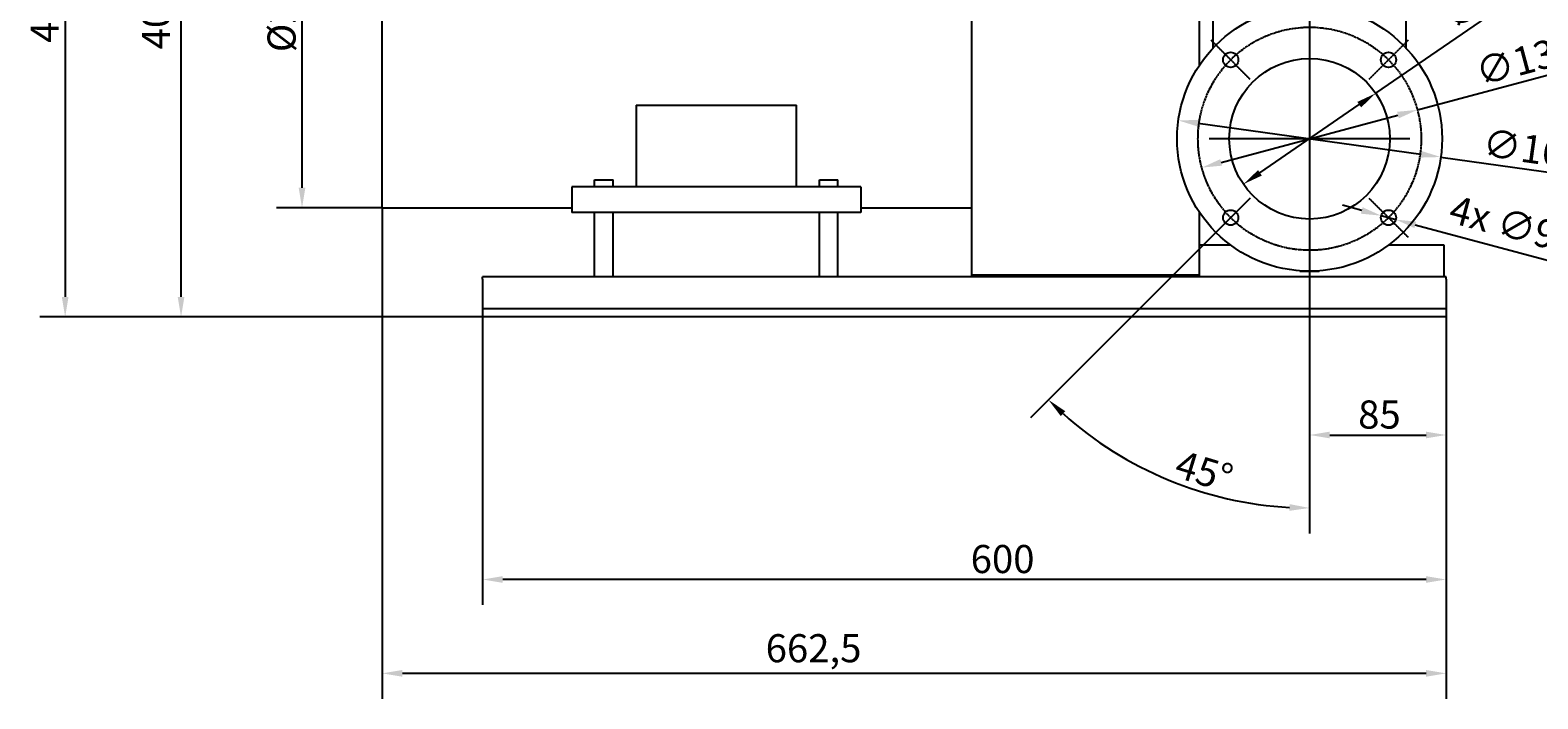
# Model space of a CAD drawing. Extents: x 0 to 2970, y 0 to 2100.
# Drawn here: x 1488 to 2427, y 937 to 1354 of the extents above; entities that cross this region are included whole.
import ezdxf

# ---------------------------------------------------------------- set-up
doc = ezdxf.new("R2010")
doc.units = 0
doc.header["$LTSCALE"] = 5
doc.linetypes.add('CHAIN', pattern=[0.3543, 0.2362, -0.0295, 0.0591, -0.0295])
doc.layers.get('0').update_dxf_attribs({"linetype": 'CONTINUOUS'})
doc.layers.get('DEFPOINTS').update_dxf_attribs({"linetype": 'CONTINUOUS'})
for name, color, linetype in [('BEMAßUNGEN_DIN_', 179, 'CONTINUOUS'), ('MITTELLINIE_DIN_', 179, 'CHAIN'), ('MITTELPUNKTMARKIERUNG_DIN_', 179, 'CONTINUOUS'), ('SICHTBARE_KANTEN_DIN_', 179, 'CONTINUOUS')]:
    doc.layers.add(name, color=color, linetype=linetype)
doc.styles.add('STANDARD-DIN_0', font='txt.shx', dxfattribs={"bigfont": 'bigfont.shx'})
doc.dimstyles.get("Standard").update_dxf_attribs({"dimtxt": 0.18, "dimasz": 0.18, "dimexe": 0.18, "dimexo": 0.0625, "dimgap": 0.09, "dimtad": 0, "dimtih": 1, "dimtoh": 1, "dimzin": 0, "dimcen": 0.09, "dimazin": 3, "dimtfac": 1, "dimtofl": 0, "dimtmove": 0, "dimatfit": 3})

# ---------------------------------------------------------------- blocks, each defined once
blk = doc.blocks.new('*U98')
at = {"layer": 'BEMAßUNGEN_DIN_', "color": 250, "style": 'STANDARD-DIN_0'}
blk.add_text('∅100', height=17.5, rotation=34.48275, dxfattribs=at).set_placement((2374.8, 1352.81))
blk = doc.blocks.new('*D8')
at = {"layer": 'BEMAßUNGEN_DIN_', "color": 250, "linetype": 'CONTINUOUS'}
for p, q in [((2325.99, 1314.43), (2423.64, 1381.5)), ((2253.87, 1264.89), (2315.69, 1307.36))]:
    blk.add_line(p, q, dxfattribs=at)
for points in [[(2314.51, 1309.07), (2316.87, 1305.64), (2325.99, 1314.43)], [(2252.69, 1266.61), (2255.04, 1263.18), (2243.56, 1257.82)]]:
    blk.add_solid(points, dxfattribs=at)
at = {"layer": 'DEFPOINTS', "color": 0, "linetype": 'CONTINUOUS'}
for p in [(2325.99, 1314.43), (2243.56, 1257.82)]:
    blk.add_point(p, dxfattribs=at)
blk.add_blockref('*U98', (0, 0))
blk = doc.blocks.new('*U99')
at = {"layer": 'BEMAßUNGEN_DIN_', "color": 250, "style": 'STANDARD-DIN_0'}
blk.add_text('∅139', height=17.5, rotation=15, dxfattribs=at).set_placement((2391.08, 1318.75))
blk = doc.blocks.new('*D9')
at = {"layer": 'BEMAßUNGEN_DIN_', "color": 250, "linetype": 'CONTINUOUS'}
for p, q in [((2351.91, 1304.11), (2452.32, 1331.02)), ((2229.72, 1271.37), (2339.83, 1300.88))]:
    blk.add_line(p, q, dxfattribs=at)
for points in [[(2339.3, 1302.89), (2340.37, 1298.87), (2351.91, 1304.11)], [(2229.18, 1273.39), (2230.26, 1269.36), (2217.64, 1268.14)]]:
    blk.add_solid(points, dxfattribs=at)
at = {"layer": 'DEFPOINTS', "color": 0, "linetype": 'CONTINUOUS'}
for p in [(2351.91, 1304.11), (2217.64, 1268.14)]:
    blk.add_point(p, dxfattribs=at)
blk.add_blockref('*U99', (0, 0))
blk = doc.blocks.new('*U100')
at = {"layer": 'BEMAßUNGEN_DIN_', "color": 250, "style": 'STANDARD-DIN_0'}
blk.add_text('∅165', height=17.5, rotation=352.05989, dxfattribs=at).set_placement((2391.73, 1275.25))
blk = doc.blocks.new('*D10')
at = {"layer": 'BEMAßUNGEN_DIN_', "color": 250, "linetype": 'CONTINUOUS'}
for p, q in [((2215.45, 1295.8), (2354.11, 1276.46)), ((2366.49, 1274.73), (2452.91, 1262.67))]:
    blk.add_line(p, q, dxfattribs=at)
for points in [[(2215.74, 1297.86), (2215.16, 1293.73), (2203.07, 1297.52)], [(2354.39, 1278.52), (2353.82, 1274.39), (2366.49, 1274.73)]]:
    blk.add_solid(points, dxfattribs=at)
at = {"layer": 'DEFPOINTS', "color": 0, "linetype": 'CONTINUOUS'}
for p in [(2203.07, 1297.52), (2366.49, 1274.73)]:
    blk.add_point(p, dxfattribs=at)
blk.add_blockref('*U100', (0, 0))
blk = doc.blocks.new('*U101')
at = {"layer": 'BEMAßUNGEN_DIN_', "color": 250, "style": 'STANDARD-DIN_0'}
blk.add_text('4x ∅9,5', height=17.5, rotation=345, dxfattribs=at).set_placement((2370.46, 1234.35))
blk = doc.blocks.new('*D11')
at = {"layer": 'BEMAßUNGEN_DIN_', "color": 250, "linetype": 'CONTINUOUS'}
for p, q in [((2317.26, 1241.45), (2305.18, 1244.68)), ((2329.33, 1238.21), (2338.51, 1235.75)), ((2350.58, 1232.52), (2470.01, 1200.52))]:
    blk.add_line(p, q, dxfattribs=at)
for points in [[(2317.8, 1243.46), (2316.72, 1239.43), (2329.33, 1238.21)], [(2351.12, 1234.53), (2350.04, 1230.5), (2338.51, 1235.75)]]:
    blk.add_solid(points, dxfattribs=at)
at = {"layer": 'DEFPOINTS', "color": 0, "linetype": 'CONTINUOUS'}
for p in [(2329.33, 1238.21), (2338.51, 1235.75)]:
    blk.add_point(p, dxfattribs=at)
blk.add_blockref('*U101', (0, 0))
blk = doc.blocks.new('*U102')
at = {"layer": 'BEMAßUNGEN_DIN_', "color": 250, "style": 'STANDARD-DIN_0'}
blk.add_text('85', height=17.5, dxfattribs=at).set_placement((2315.01, 1105.59))
blk = doc.blocks.new('*D12')
at = {"layer": 'BEMAßUNGEN_DIN_', "color": 250, "linetype": 'CONTINUOUS'}
for p, q in [((2284.78, 1223.63), (2284.78, 1085.72)), ((2369.78, 1181.59), (2369.78, 1085.72)), ((2297.28, 1101.59), (2357.28, 1101.59))]:
    blk.add_line(p, q, dxfattribs=at)
for points in [[(2297.28, 1103.67), (2297.28, 1099.51), (2284.78, 1101.59)], [(2357.28, 1103.67), (2357.28, 1099.51), (2369.78, 1101.59)]]:
    blk.add_solid(points, dxfattribs=at)
at = {"layer": 'DEFPOINTS', "color": 0, "linetype": 'CONTINUOUS'}
for p in [(2284.78, 1223.63), (2369.78, 1181.59), (2369.78, 1101.59)]:
    blk.add_point(p, dxfattribs=at)
blk.add_blockref('*U102', (0, 0))
blk = doc.blocks.new('*U103')
at = {"layer": 'BEMAßUNGEN_DIN_', "color": 250, "style": 'STANDARD-DIN_0'}
blk.add_text('45°', height=17.5, rotation=343.13994, dxfattribs=at).set_placement((2199.69, 1075.76))
blk = doc.blocks.new('*D13')
at = {"layer": 'BEMAßUNGEN_DIN_', "color": 250, "linetype": 'CONTINUOUS'}
for p, q in [((2284.78, 1286.08), (2284.78, 1040.25)), ((2247.83, 1249.18), (2110.92, 1112.27))]:
    blk.add_line(p, q, dxfattribs=at)
blk.add_arc((2284.78, 1286.13), 230, 228.11428, 266.88572, dxfattribs=at)
for points in [[(2129.79, 1113.38), (2132.65, 1116.41), (2122.14, 1123.49)], [(2272.34, 1058.55), (2272.22, 1054.38), (2284.78, 1056.13)]]:
    blk.add_solid(points, dxfattribs=at)
at = {"layer": 'DEFPOINTS', "color": 0, "linetype": 'CONTINUOUS'}
for p in [(2284.78, 1286.13), (2284.78, 1286.08), (2247.83, 1249.18), (2169.78, 1086.94)]:
    blk.add_point(p, dxfattribs=at)
blk.add_blockref('*U103', (0, 0))
blk = doc.blocks.new('*U109')
at = {"layer": 'BEMAßUNGEN_DIN_', "color": 250, "style": 'STANDARD-DIN_0'}
blk.add_text('600', height=17.5, dxfattribs=at).set_placement((2073.7, 1015.59))
blk = doc.blocks.new('*D19')
at = {"layer": 'BEMAßUNGEN_DIN_', "color": 250, "linetype": 'CONTINUOUS'}
for p, q in [((1769.78, 1181.59), (1769.78, 995.72)), ((2369.78, 1181.59), (2369.78, 995.72)), ((2357.28, 1011.59), (1782.28, 1011.59))]:
    blk.add_line(p, q, dxfattribs=at)
for points in [[(1782.28, 1013.67), (1782.28, 1009.51), (1769.78, 1011.59)], [(2357.28, 1013.67), (2357.28, 1009.51), (2369.78, 1011.59)]]:
    blk.add_solid(points, dxfattribs=at)
at = {"layer": 'DEFPOINTS', "color": 0, "linetype": 'CONTINUOUS'}
for p in [(1769.78, 1181.59), (2369.78, 1181.59), (1769.78, 1011.59)]:
    blk.add_point(p, dxfattribs=at)
blk.add_blockref('*U109', (0, 0))
blk = doc.blocks.new('*U110')
at = {"layer": 'BEMAßUNGEN_DIN_', "color": 250, "style": 'STANDARD-DIN_0'}
blk.add_text('Ø258', height=17.5, rotation=90, dxfattribs=at).set_placement((1653.28, 1340.04))
blk = doc.blocks.new('*D20')
at = {"layer": 'BEMAßUNGEN_DIN_', "color": 250, "linetype": 'CONTINUOUS'}
for p, q in [((1707.28, 1501.13), (1641.4, 1501.13)), ((1657.28, 1255.63), (1657.28, 1488.63)), ((1707.28, 1243.13), (1641.4, 1243.13))]:
    blk.add_line(p, q, dxfattribs=at)
for points in [[(1655.19, 1488.63), (1659.36, 1488.63), (1657.28, 1501.13)], [(1655.19, 1255.63), (1659.36, 1255.63), (1657.28, 1243.13)]]:
    blk.add_solid(points, dxfattribs=at)
at = {"layer": 'DEFPOINTS', "color": 0, "linetype": 'CONTINUOUS'}
for p in [(1657.28, 1501.13), (1707.28, 1501.13), (1707.28, 1243.13)]:
    blk.add_point(p, dxfattribs=at)
blk.add_blockref('*U110', (0, 0))
blk = doc.blocks.new('*U112')
at = {"layer": 'BEMAßUNGEN_DIN_', "color": 250, "style": 'STANDARD-DIN_0'}
blk.add_text('400,5', height=17.5, rotation=90, dxfattribs=at).set_placement((1575.02, 1341.83))
blk = doc.blocks.new('*D22')
at = {"layer": 'BEMAßUNGEN_DIN_', "color": 250, "linetype": 'CONTINUOUS'}
for p, q in [((1902.28, 1575.63), (1566.06, 1575.63)), ((1581.94, 1187.63), (1581.94, 1563.13)), ((1769.78, 1175.13), (1566.06, 1175.13))]:
    blk.add_line(p, q, dxfattribs=at)
for points in [[(1579.86, 1563.13), (1584.02, 1563.13), (1581.94, 1575.63)], [(1579.86, 1187.63), (1584.02, 1187.63), (1581.94, 1175.13)]]:
    blk.add_solid(points, dxfattribs=at)
at = {"layer": 'DEFPOINTS', "color": 0, "linetype": 'CONTINUOUS'}
for p in [(1581.94, 1575.63), (1902.28, 1575.63), (1769.78, 1175.13)]:
    blk.add_point(p, dxfattribs=at)
blk.add_blockref('*U112', (0, 0))
blk = doc.blocks.new('*U113')
at = {"layer": 'BEMAßUNGEN_DIN_', "color": 250, "style": 'STANDARD-DIN_0'}
blk.add_text('662,5', height=17.5, dxfattribs=at).set_placement((1946.03, 960.04))
blk = doc.blocks.new('*D23')
at = {"layer": 'BEMAßUNGEN_DIN_', "color": 250, "linetype": 'CONTINUOUS'}
for p, q in [((1707.28, 1243.13), (1707.28, 937.25)), ((2369.78, 1181.59), (2369.78, 937.25)), ((2357.28, 953.13), (1719.78, 953.13))]:
    blk.add_line(p, q, dxfattribs=at)
for points in [[(1719.78, 955.21), (1719.78, 951.04), (1707.28, 953.13)], [(2357.28, 955.21), (2357.28, 951.04), (2369.78, 953.13)]]:
    blk.add_solid(points, dxfattribs=at)
at = {"layer": 'DEFPOINTS', "color": 0, "linetype": 'CONTINUOUS'}
for p in [(1707.28, 1243.13), (2369.78, 1181.59), (1707.28, 953.13)]:
    blk.add_point(p, dxfattribs=at)
blk.add_blockref('*U113', (0, 0))
blk = doc.blocks.new('*U142')
at = {"layer": 'BEMAßUNGEN_DIN_', "color": 250, "style": 'STANDARD-DIN_0'}
blk.add_text('416', height=17.5, rotation=90, dxfattribs=at).set_placement((1505.78, 1345.8))
blk = doc.blocks.new('*D46')
at = {"layer": 'BEMAßUNGEN_DIN_', "color": 250, "linetype": 'CONTINUOUS'}
for p, q in [((2074.28, 1591.21), (1493.9, 1591.21)), ((1509.78, 1578.71), (1509.78, 1187.63)), ((1769.78, 1175.13), (1493.9, 1175.13))]:
    blk.add_line(p, q, dxfattribs=at)
for points in [[(1507.69, 1578.71), (1511.86, 1578.71), (1509.78, 1591.21)], [(1507.69, 1187.63), (1511.86, 1187.63), (1509.78, 1175.13)]]:
    blk.add_solid(points, dxfattribs=at)
at = {"layer": 'DEFPOINTS', "color": 0, "linetype": 'CONTINUOUS'}
for p in [(2074.28, 1591.21), (1509.78, 1175.13), (1769.78, 1175.13)]:
    blk.add_point(p, dxfattribs=at)
blk.add_blockref('*U142', (0, 0))

msp = doc.modelspace()

# ---------------------------------------------------------------- linework, layer by layer
at = {"layer": 'MITTELLINIE_DIN_', "linetype": 'CHAIN'}
msp.add_line((2284.7765, 1732.6258), (2284.7765, 1277.6258), dxfattribs=at)
msp.add_circle((2284.7765, 1286.1258), 69.5, dxfattribs=at)
at = {"layer": 'MITTELPUNKTMARKIERUNG_DIN_', "linetype": 'CHAIN'}
for p, q in [((2247.8302, 1323.0721), (2223.435, 1347.4673)), ((2284.7765, 1348.6258), (2284.7765, 1223.6258)), ((2284.7765, 1348.6258), (2284.7765, 1223.6258)), ((2346.118, 1347.4673), (2321.7228, 1323.0721)), ((2347.2765, 1286.1258), (2222.2765, 1286.1258)), ((2347.2765, 1286.1258), (2222.2765, 1286.1258)), ((2247.8302, 1249.1795), (2223.435, 1224.7843)), ((2321.7228, 1249.1795), (2346.118, 1224.7843))]:
    msp.add_line(p, q, dxfattribs=at)
at = {"layer": 'SICHTBARE_KANTEN_DIN_'}
for p, q in [((2224.7765, 1342.7495), (2224.7765, 1720.1258)), ((2344.7765, 1720.1258), (2344.7765, 1342.7495)), ((1707.2765, 1243.1258), (1707.2765, 1501.1258)), ((2074.2765, 1454.3694), (2074.2765, 1312.3423)), ((2216.2765, 1332.104), (2216.2765, 1405.1258)), ((1865.2765, 1307.1258), (1865.2765, 1256.1258)), ((1865.2765, 1307.1258), (1965.2765, 1307.1258)), ((1965.2765, 1256.1258), (1965.2765, 1307.1258)), ((2074.2765, 1312.3423), (2074.2765, 1201.1258)), ((1839.5265, 1260.6258), (1851.0265, 1260.6258)), ((1839.5265, 1256.1258), (1839.5265, 1260.6258)), ((1851.0265, 1256.1258), (1851.0265, 1260.6258)), ((1979.5265, 1260.6258), (1991.0265, 1260.6258)), ((1979.5265, 1256.1258), (1979.5265, 1260.6258)), ((1991.0265, 1256.1258), (1991.0265, 1260.6258)), ((1865.2765, 1256.1258), (1825.2765, 1256.1258)), ((1825.2765, 1256.1258), (1825.2765, 1240.1258)), ((1965.2765, 1256.1258), (1865.2765, 1256.1258)), ((2005.2765, 1256.1258), (1965.2765, 1256.1258)), ((2005.2765, 1256.1258), (2005.2765, 1240.1258)), ((1707.2765, 1243.1258), (1825.2765, 1243.1258)), ((2005.2765, 1240.1258), (1825.2765, 1240.1258)), ((1839.5265, 1200.1258), (1839.5265, 1240.1258)), ((1851.0265, 1200.1258), (1851.0265, 1240.1258)), ((1979.5265, 1200.1258), (1979.5265, 1240.1258)), ((1991.0265, 1200.1258), (1991.0265, 1240.1258)), ((2005.2765, 1243.1258), (2074.2765, 1243.1258)), ((2216.2765, 1201.1258), (2216.2765, 1240.1475)), ((2216.2765, 1220.1258), (2235.2765, 1220.1258)), ((2334.2765, 1220.1258), (2368.2765, 1220.1258)), ((2368.2765, 1220.1258), (2368.2765, 1200.1258)), ((2278.7765, 1203.8443), (2278.7765, 1203.6258)), ((2278.7765, 1203.6258), (2284.7765, 1203.6258)), ((2284.7765, 1203.6258), (2290.7765, 1203.6258)), ((2290.7765, 1203.6258), (2290.7765, 1203.8443)), ((2074.2765, 1200.1258), (1769.7765, 1200.1258)), ((1769.7765, 1198.6613), (1769.7765, 1200.1258)), ((1769.7765, 1198.6613), (1769.7765, 1181.5903)), ((2216.2765, 1201.1258), (2074.2765, 1201.1258)), ((2074.2765, 1201.1258), (2074.2765, 1200.1258)), ((2216.2765, 1200.1258), (2074.2765, 1200.1258)), ((2216.2765, 1200.1258), (2216.2765, 1201.1258)), ((2369.7765, 1200.1258), (2216.2765, 1200.1258)), ((2369.7765, 1198.6613), (2369.7765, 1200.1258)), ((2369.7765, 1198.6613), (2369.7765, 1181.5903)), ((1769.7765, 1181.5903), (1769.7765, 1180.1258)), ((2369.7765, 1180.1258), (1769.7765, 1180.1258)), ((1769.7765, 1180.1258), (1769.7765, 1175.1258)), ((2369.7765, 1175.1258), (1769.7765, 1175.1258)), ((2369.7765, 1181.5903), (2369.7765, 1180.1258)), ((2369.7765, 1180.1258), (2369.7765, 1175.1258))]:
    msp.add_line(p, q, dxfattribs=at)
for centre, radius in [((2284.7765, 1286.1258), 82.5), ((2235.6326, 1335.2697), 4.75), ((2284.7765, 1286.1258), 50), ((2333.9204, 1335.2697), 4.75), ((2235.6326, 1236.9819), 4.75), ((2333.9204, 1236.9819), 4.75)]:
    msp.add_circle(centre, radius, dxfattribs=at)

# ---------------------------------------------------------------- dimensions: what is measured, and where the dimension line sits
at = {"layer": 'BEMAßUNGEN_DIN_', "color": 250, "linetype": 'CONTINUOUS'}
for base, p1, p2, angle, override, picture, middle in [((1509.7765, 1175.1258), (2074.2765, 1591.2147), (1769.7765, 1175.1258), 90, {"dimdec": 0, "dimtp": 0, "dimtm": 0, "dimtdec": 2, "dimtofl": 0, "dimatfit": 1}, '*D46', (1509.7765, 1366.2156)), ((1581.9389, 1575.6258), (1769.7765, 1175.1258), (1902.2765, 1575.6258), 90, {"dimdec": 2, "dimtp": 0, "dimtm": 0, "dimtdec": 2, "dimtofl": 0, "dimatfit": 1}, '*D22', (1581.9389, 1375.3758)), ((1707.2765, 953.1258), (2369.7765, 1181.5903), (1707.2765, 1243.1258), 180, {"dimdec": 2, "dimtp": 0, "dimtm": 0, "dimtdec": 2, "dimtofl": 0, "dimatfit": 1}, '*D23', (1982.4855, 953.1258)), ((2369.7765, 1101.5903), (2284.7765, 1223.6258), (2369.7765, 1181.5903), 180, {"dimdec": 2, "dimtp": 0, "dimtm": 0, "dimtdec": 2, "dimtofl": 0, "dimatfit": 1}, '*D12', (2329.5957, 1101.5903)), ((1769.7765, 1011.5903), (2369.7765, 1181.5903), (1769.7765, 1181.5903), 180, {"dimdec": 2, "dimtp": 0, "dimtm": 0, "dimtdec": 2, "dimtofl": 0, "dimatfit": 1}, '*D19', (2094.1182, 1011.5903))]:
    dim = msp.add_linear_dim(base=base, p1=p1, p2=p2, angle=angle, dimstyle='Standard', override=override, dxfattribs=at)
    dim.commit()
    dim.dimension.update_dxf_attribs({"geometry": picture, "text_midpoint": middle, "dimtype": 128})
dim = msp.add_linear_dim(base=(1657.2765, 1501.1258), p1=(1707.2765, 1243.1258), p2=(1707.2765, 1501.1258), angle=270, text='{Ø}<>', dimstyle='Standard', override={"dimdec": 2, "dimtp": 0, "dimtm": 0, "dimtdec": 2, "dimtofl": 0, "dimatfit": 1}, dxfattribs=at)
dim.commit()
dim.dimension.update_dxf_attribs({"geometry": '*D20', "text_midpoint": (1657.2765, 1372.1258), "dimtype": 128})
for p1, p2, picture, middle in [((2243.5617, 1257.8179), (2325.9914, 1314.4337), '*D8', (2398.7042, 1364.3756)), ((2217.6447, 1268.1379), (2351.9084, 1304.1137), '*D9', (2420.288, 1322.436)), ((2203.0674, 1297.5222), (2366.4856, 1274.7294), '*D10', (2420.0661, 1267.2563))]:
    dim = msp.add_diameter_dim_2p(p1=p1, p2=p2, dimstyle='Standard', override={"dimdec": 2, "dimlfac": 1, "dimtp": 0, "dimtm": 0, "dimtdec": 2, "dimatfit": 2}, dxfattribs=at)
    dim.commit()
    dim.dimension.update_dxf_attribs({"geometry": picture, "text_midpoint": middle, "dimtype": 131})
dim = msp.add_angular_dim_3p(base=(2169.7765, 1086.9399), center=(2284.7765, 1286.1258), p1=(2247.8302, 1249.1795), p2=(2284.7765, 1286.0758), dimstyle='Standard', override={"dimdec": 1, "dimadec": 1, "dimtp": 0, "dimtm": 0, "dimtdec": 0}, dxfattribs=at)
dim.commit()
dim.dimension.update_dxf_attribs({"geometry": '*D13', "text_midpoint": (2218.0684, 1066.0121), "dimtype": 133})
dim = msp.add_diameter_dim_2p(p1=(2329.3323, 1238.2113), p2=(2338.5086, 1235.7525), text='{4x }<>', dimstyle='Standard', override={"dimdec": 2, "dimlfac": 1, "dimtp": 0, "dimtm": 0, "dimtdec": 2, "dimatfit": 2}, dxfattribs=at)
dim.commit()
dim.dimension.update_dxf_attribs({"geometry": '*D11', "text_midpoint": (2417.4078, 1214.6115), "dimtype": 131})

doc.saveas('drawing.dxf')
